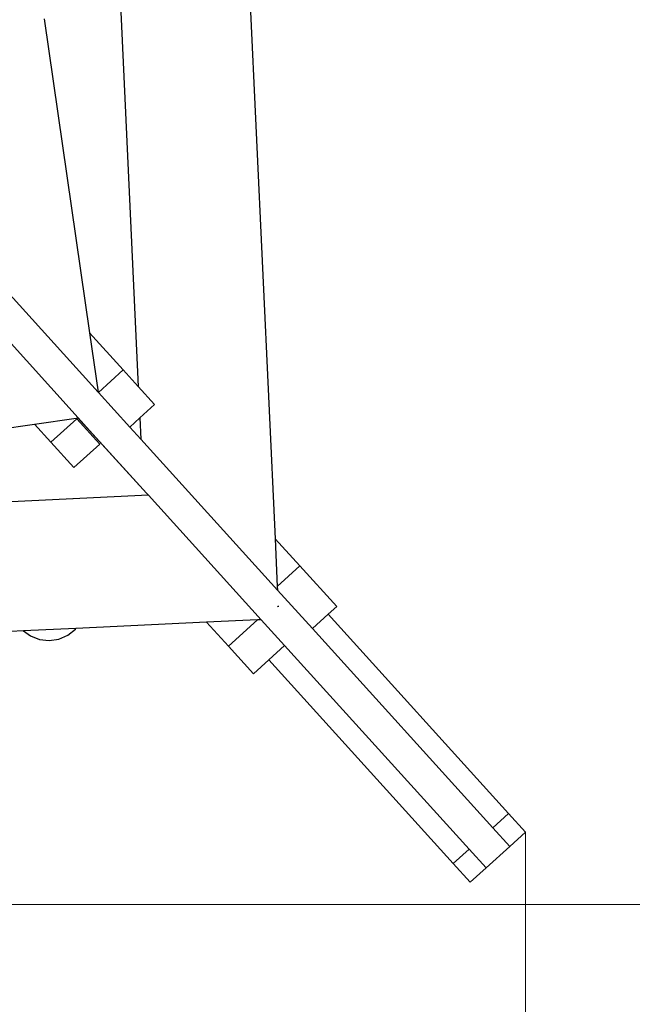
# Model space of a CAD drawing. Units: millimetres. Extents: x -2157 to 2845, y -3006 to 2160.
# Drawn here: x 173 to 747, y -723 to 200 of the extents above; entities that cross this region are included whole.
import ezdxf

# ---------------------------------------------------------------- set-up
doc = ezdxf.new("R2010")
doc.units = ezdxf.units.MM
doc.layers.add('Размеры', color=1, linetype='Continuous', lineweight=5)
doc.dimstyles.new('размеры Маф', dxfattribs={"dimtxt": 150, "dimasz": 50, "dimexe": 50, "dimexo": 0.0625, "dimgap": 0.09, "dimtad": 1, "dimdec": 0, "dimzin": 0, "dimdsep": 46, "dimtxsty": 'Standard', "dimblk": 'ARCHTICK', "dimcen": 0.09, "dimdle": 50, "dimclrd": 256, "dimclre": 256, "dimclrt": 256, "dimadec": 0, "dimazin": 0, "dimtfac": 1, "dimtdec": 0, "dimtix": 1, "dimtofl": 0, "dimtmove": 0, "dimatfit": 3, "dimfxl": 1, "dimtolj": 1, "dimtzin": 0, "dimlwd": -1, "dimlwe": -1, "dimarcsym": 1})

# ---------------------------------------------------------------- blocks, each defined once
blk = doc.blocks.new('_ArchTick')
at = {"color": 0, "linetype": 'ByBlock', "const_width": 0.15}
blk.add_lwpolyline([(-0.5, -0.5), (0.5, 0.5)], dxfattribs=at)
blk = doc.blocks.new('*D12')
at = {"layer": 'Defpoints', "color": 0, "transparency": 16777216}
for p in [(-2107.38, -155.26), (2114.35, -240.14), (2114.35, -2956.26)]:
    blk.add_point(p, dxfattribs=at)
at = {"layer": 'Размеры', "transparency": 16777216}
for p, q in [((-2107.38, -155.32), (-2107.38, -3006.26)), ((2114.35, -240.2), (2114.35, -3006.26)), ((-2157.38, -2956.26), (2164.35, -2956.26))]:
    blk.add_line(p, q, dxfattribs=at)
at = {"layer": 'Размеры', "transparency": 16777216, "xscale": 50, "yscale": 50, "zscale": 50, "rotation": 180}
blk.add_blockref('_ArchTick', (-2107.38, -2956.26), dxfattribs=at)
at = {"layer": 'Размеры', "transparency": 16777216, "xscale": 50, "yscale": 50, "zscale": 50}
blk.add_blockref('_ArchTick', (2114.35, -2956.26), dxfattribs=at)
at = {"layer": 'Размеры', "transparency": 16777216, "insert": (3.48, -2881.17), "char_height": 150, "attachment_point": 5}
blk.add_mtext('\\A1;4222', dxfattribs=at)
blk = doc.blocks.new('*D13')
at = {"layer": 'Defpoints', "color": 0, "transparency": 16777216}
for p in [(11.48, 2110.21), (2794.89, 2110.21), (-43.89, -2087.23)]:
    blk.add_point(p, dxfattribs=at)
at = {"layer": 'Размеры', "transparency": 16777216}
for p, q in [((2794.89, -2137.23), (2794.89, 2160.21)), ((11.55, 2110.21), (2844.89, 2110.21)), ((-43.83, -2087.23), (2844.89, -2087.23))]:
    blk.add_line(p, q, dxfattribs=at)
at = {"layer": 'Размеры', "transparency": 16777216, "xscale": 50, "yscale": 50, "zscale": 50}
for p, rotation in [((2794.89, 2110.21), 90), ((2794.89, -2087.23), 270)]:
    blk.add_blockref('_ArchTick', p, dxfattribs=dict(at, rotation=rotation))
at = {"layer": 'Размеры', "transparency": 16777216, "insert": (2719.8, 11.49), "char_height": 150, "attachment_point": 5, "rotation": 90}
blk.add_mtext('\\A1;4197', dxfattribs=at)
blk = doc.blocks.new('*D14')
at = {"layer": 'Defpoints', "color": 0, "transparency": 16777216}
for p in [(-633.74, 598.92), (647.19, -561.4), (647.19, -1271.44)]:
    blk.add_point(p, dxfattribs=at)
at = {"layer": 'Размеры', "transparency": 16777216}
for p, q in [((-633.74, 598.86), (-633.74, -1321.44)), ((647.19, -561.46), (647.19, -1321.44)), ((-683.74, -1271.44), (697.19, -1271.44))]:
    blk.add_line(p, q, dxfattribs=at)
at = {"layer": 'Размеры', "transparency": 16777216, "xscale": 50, "yscale": 50, "zscale": 50, "rotation": 180}
blk.add_blockref('_ArchTick', (-633.74, -1271.44), dxfattribs=at)
at = {"layer": 'Размеры', "transparency": 16777216, "xscale": 50, "yscale": 50, "zscale": 50}
blk.add_blockref('_ArchTick', (647.19, -1271.44), dxfattribs=at)
at = {"layer": 'Размеры', "transparency": 16777216, "insert": (6.72, -1196.35), "char_height": 150, "attachment_point": 5}
blk.add_mtext('\\A1;1281', dxfattribs=at)
blk = doc.blocks.new('*D15')
at = {"layer": 'Defpoints', "color": 0, "transparency": 16777216}
for p in [(579.48, 659.59), (1226.46, 659.59), (-573.8, -629.11)]:
    blk.add_point(p, dxfattribs=at)
at = {"layer": 'Размеры', "transparency": 16777216}
for p, q in [((1226.46, -679.11), (1226.46, 709.59)), ((579.54, 659.59), (1276.46, 659.59)), ((-573.73, -629.11), (1276.46, -629.11))]:
    blk.add_line(p, q, dxfattribs=at)
at = {"layer": 'Размеры', "transparency": 16777216, "xscale": 50, "yscale": 50, "zscale": 50}
for p, rotation in [((1226.46, 659.59), 90), ((1226.46, -629.11), 270)]:
    blk.add_blockref('_ArchTick', p, dxfattribs=dict(at, rotation=rotation))
at = {"layer": 'Размеры', "transparency": 16777216, "insert": (1151.37, 15.24), "char_height": 150, "attachment_point": 5, "rotation": 90}
blk.add_mtext('\\A1;1289', dxfattribs=at)

msp = doc.modelspace()

# ---------------------------------------------------------------- linework, layer by layer
for p, q in [((381.94, 361.57), (412.26, -286.52)), ((263.01, 305.14), (284.02, -144.01)), ((195.7, 200.55), (238.29, -93.49)), ((135.75, -27.13), (246.34, -149.09)), ((153.32, -91.16), (227.8, -173.3)), ((269.87, -128.38), (238.29, -93.49)), ((238.29, -93.49), (246.34, -149.09)), ((269.87, -128.38), (246.63, -149.42)), ((284.02, -144.01), (269.87, -128.38)), ((299.23, -160.82), (284.02, -144.01)), ((246.34, -149.09), (246.63, -149.42)), ((276.02, -181.83), (246.63, -149.42)), ((299.23, -160.82), (285.39, -173.34)), ((186.79, -179.24), (225.86, -173.58)), ((226.42, -174.2), (202.13, -196.18)), ((225.86, -173.58), (227.5, -173.35)), ((226.42, -174.2), (225.86, -173.58)), ((247.85, -197.88), (226.42, -174.2)), ((227.5, -173.35), (227.68, -173.32)), ((291.74, -243.82), (227.5, -173.35)), ((227.68, -173.32), (227.8, -173.3)), ((238.36, -184.96), (227.68, -173.32)), ((238.36, -184.96), (227.8, -173.3)), ((285.39, -173.34), (276.02, -181.83)), ((285.39, -173.34), (286.32, -193.18)), ((117.36, -189.3), (186.79, -179.24)), ((202.13, -196.18), (186.79, -179.24)), ((276.02, -181.83), (286.32, -193.18)), ((238.36, -184.96), (291.74, -243.82)), ((414.51, -334.55), (286.32, -193.18)), ((223.56, -219.86), (202.13, -196.18)), ((247.85, -197.88), (223.56, -219.86)), ((293.52, -245.79), (119.37, -254.07)), ((293.52, -245.79), (291.74, -243.82)), ((293.52, -245.79), (399.2, -362.34)), ((435.41, -311.96), (412.26, -286.52)), ((412.26, -286.52), (414.35, -331.13)), ((435.41, -311.96), (414.35, -331.13)), ((470.04, -350.01), (435.41, -311.96)), ((414.35, -331.13), (414.51, -334.55)), ((447.3, -370.71), (414.51, -334.55)), ((414.69, -349.82), (415.25, -350.43)), ((415.2, -349.36), (415.25, -350.43)), ((470.04, -350.01), (462.09, -357.25)), ((462.09, -357.25), (447.3, -370.71)), ((462.09, -357.25), (631.24, -543.8)), ((348.08, -364.77), (225.43, -370.61)), ((395.85, -362.5), (348.08, -364.77)), ((368.63, -387.31), (348.08, -364.77)), ((395.85, -362.5), (368.63, -387.31)), ((399.2, -362.34), (395.85, -362.5)), ((421.15, -386.54), (399.2, -362.34)), ((176.52, -372.94), (120.13, -375.62)), ((225.43, -370.61), (176.52, -372.94)), ((176.52, -372.94), (182.9, -377.62)), ((182.9, -377.62), (191.41, -380.94)), ((209.53, -380.55), (217.89, -376.88)), ((217.89, -376.88), (225.02, -371.16)), ((225.02, -371.16), (225.43, -370.61)), ((616.42, -557.23), (447.3, -370.71)), ((191.41, -380.94), (200.49, -381.94)), ((200.49, -381.94), (209.53, -380.55)), ((392.07, -413.04), (368.63, -387.31)), ((421.15, -386.54), (406.36, -400.01)), ((594.2, -577.39), (421.15, -386.54)), ((406.36, -400.01), (392.07, -413.04)), ((406.36, -400.01), (579.38, -590.82)), ((616.42, -557.23), (631.24, -543.8)), ((631.24, -543.8), (647.19, -561.4)), ((616.42, -557.23), (632.38, -574.83)), ((632.38, -574.83), (647.19, -561.4)), ((579.38, -590.82), (594.2, -577.39)), ((610.15, -594.98), (594.2, -577.39)), ((610.15, -594.98), (632.38, -574.83)), ((579.38, -590.82), (595.34, -608.42)), ((595.34, -608.42), (610.15, -594.98))]:
    msp.add_line(p, q)

# ---------------------------------------------------------------- dimensions: what is measured, and where the dimension line sits
at = {"layer": 'Размеры'}
for base, p1, p2, picture, middle in [((2794.89, 2110.21), (-43.89, -2087.23), (11.48, 2110.21), '*D13', (2719.8, 11.49)), ((1226.46, 659.59), (-573.8, -629.11), (579.48, 659.59), '*D15', (1151.37, 15.24))]:
    dim = msp.add_linear_dim(base=base, p1=p1, p2=p2, angle=90, dimstyle='размеры Маф', dxfattribs=at)
    dim.commit()
    dim.dimension.update_dxf_attribs({"geometry": picture, "text_midpoint": middle})
for base, p1, p2, picture, middle in [((647.19, -1271.44), (-633.74, 598.92), (647.19, -561.4), '*D14', (6.72, -1196.35)), ((2114.35, -2956.26), (-2107.38, -155.26), (2114.35, -240.14), '*D12', (3.48, -2881.17))]:
    dim = msp.add_linear_dim(base=base, p1=p1, p2=p2, dimstyle='размеры Маф', dxfattribs=at)
    dim.commit()
    dim.dimension.update_dxf_attribs({"geometry": picture, "text_midpoint": middle})

doc.saveas('drawing.dxf')
